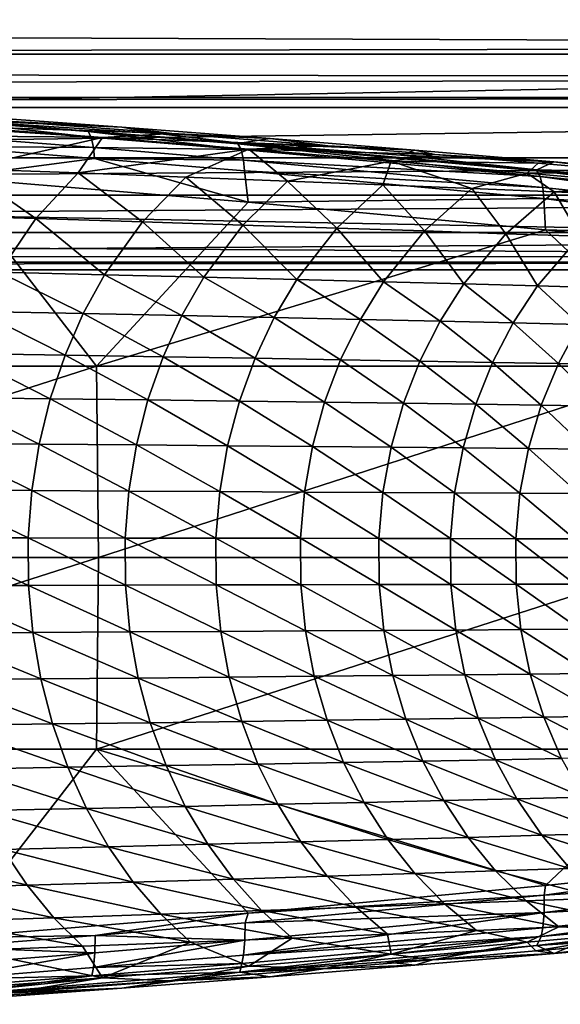
# Model space of a CAD drawing. Units: inches. Extents: x -13.7 to 12.2, y -11.6 to 11.6.
# Drawn here: x 6.9 to 7.9, y -11.4 to -9.7 of the extents above; entities that cross this region are included whole.
import ezdxf

# ---------------------------------------------------------------- set-up
doc = ezdxf.new("R2010")
doc.units = ezdxf.units.IN
doc.header["$MEASUREMENT"] = 0
doc.layers.add('SEAT-ARM', color=5, linetype='Continuous')
doc.layers.add('SEAT-FABRIC', color=5, linetype='Continuous')

msp = doc.modelspace()

# ---------------------------------------------------------------- linework, layer by layer
at = {"layer": 'SEAT-ARM'}
for points in [[(7.0654, -9.8843, 25.3094), (6.8114, -9.8634, 25.34), (6.805, -9.8642, 25.3579)], [(7.0654, -9.8843, 25.3094), (6.805, -9.8642, 25.3579), (7.0706, -9.8941, 25.3411)], [(7.0706, -9.8941, 25.3411), (6.805, -9.8642, 25.3579), (6.8101, -9.8739, 25.3896)], [(7.0706, -9.8941, 25.3411), (6.8101, -9.8739, 25.3896), (6.814, -9.8921, 25.4186)], [(6.8114, -9.8634, 25.34), (7.1236, -9.8768, 24.2746), (6.8608, -9.8577, 24.4023)], [(7.0654, -9.8843, 25.3094), (7.3286, -9.9045, 25.2416), (6.8114, -9.8634, 25.34)], [(7.191, -9.8882, 24.8215), (7.1236, -9.8768, 24.2746), (6.8114, -9.8634, 25.34)], [(6.8114, -9.8634, 25.34), (7.3286, -9.9045, 25.2416), (7.191, -9.8882, 24.8215)], [(7.2108, -9.8877, 24.191), (6.8308, -9.8753, 24.3399), (6.9335, -9.867, 24.3319)], [(6.9335, -9.867, 24.3319), (6.8608, -9.8577, 24.4023), (7.1236, -9.8768, 24.2746)], [(6.9335, -9.867, 24.3319), (7.1236, -9.8768, 24.2746), (7.2108, -9.8877, 24.191)], [(7.2108, -9.8877, 24.191), (7.0903, -9.8949, 24.2121), (6.8308, -9.8753, 24.3399)], [(6.8308, -9.8753, 24.3399), (7.0903, -9.8949, 24.2121), (6.9283, -9.8841, 24.2907)], [(7.0903, -9.8949, 24.2121), (6.8501, -9.9491, 24.2245), (6.9283, -9.8841, 24.2907)], [(7.3255, -9.9056, 25.259), (7.3286, -9.9045, 25.2416), (7.0654, -9.8843, 25.3094)], [(7.331, -9.9156, 25.2908), (7.3255, -9.9056, 25.259), (7.0654, -9.8843, 25.3094)], [(7.0706, -9.8941, 25.3411), (7.331, -9.9156, 25.2908), (7.0654, -9.8843, 25.3094)], [(7.4815, -9.909, 24.0364), (7.0903, -9.8949, 24.2121), (7.2108, -9.8877, 24.191)], [(7.2108, -9.8877, 24.191), (7.1236, -9.8768, 24.2746), (7.3813, -9.8965, 24.1353)], [(7.191, -9.8882, 24.8215), (7.3813, -9.8965, 24.1353), (7.1236, -9.8768, 24.2746)], [(7.3286, -9.9045, 25.2416), (7.3813, -9.8965, 24.1353), (7.191, -9.8882, 24.8215)], [(7.2108, -9.8877, 24.191), (7.3813, -9.8965, 24.1353), (7.4815, -9.909, 24.0364)], [(6.814, -9.8921, 25.4186), (6.8159, -9.9105, 25.4362), (7.0747, -9.9124, 25.3701)], [(7.0747, -9.9124, 25.3701), (7.0706, -9.8941, 25.3411), (6.814, -9.8921, 25.4186)], [(7.0903, -9.8949, 24.2121), (7.0479, -9.9564, 24.1375), (6.8501, -9.9491, 24.2245)], [(7.3442, -9.9152, 24.0731), (7.0479, -9.9564, 24.1375), (7.0903, -9.8949, 24.2121)], [(7.0747, -9.9124, 25.3701), (7.331, -9.9156, 25.2908), (7.0706, -9.8941, 25.3411)], [(7.4815, -9.909, 24.0364), (7.3442, -9.9152, 24.0731), (7.0903, -9.8949, 24.2121)], [(7.845, -9.9525, 25.1527), (7.3286, -9.9045, 25.2416), (7.3255, -9.9056, 25.259)], [(7.845, -9.9525, 25.1527), (7.3255, -9.9056, 25.259), (7.8508, -9.9627, 25.1845)], [(7.8508, -9.9627, 25.1845), (7.3255, -9.9056, 25.259), (7.331, -9.9156, 25.2908)], [(7.3286, -9.9045, 25.2416), (7.6329, -9.9168, 23.9827), (7.3813, -9.8965, 24.1353)], [(7.8448, -9.951, 25.1358), (7.3286, -9.9045, 25.2416), (7.845, -9.9525, 25.1527)], [(7.6083, -9.9252, 24.8764), (7.6329, -9.9168, 23.9827), (7.3286, -9.9045, 25.2416)], [(7.3286, -9.9045, 25.2416), (7.8448, -9.951, 25.1358), (7.6083, -9.9252, 24.8764)], [(7.4815, -9.909, 24.0364), (7.3813, -9.8965, 24.1353), (7.6329, -9.9168, 23.9827)], [(7.0747, -9.9124, 25.3701), (6.8159, -9.9105, 25.4362), (7.0766, -9.931, 25.3877)], [(6.8159, -9.9105, 25.4362), (6.8258, -9.9644, 25.4592), (7.0766, -9.931, 25.3877)], [(7.3442, -9.9152, 24.0731), (7.2352, -9.9635, 24.0482), (7.0479, -9.9564, 24.1375)], [(7.0747, -9.9124, 25.3701), (7.0766, -9.931, 25.3877), (7.3351, -9.934, 25.3198)], [(7.3351, -9.934, 25.3198), (7.331, -9.9156, 25.2908), (7.0747, -9.9124, 25.3701)], [(7.4118, -9.9704, 23.9568), (7.2352, -9.9635, 24.0482), (7.3442, -9.9152, 24.0731)], [(7.8508, -9.9627, 25.1845), (7.331, -9.9156, 25.2908), (7.3351, -9.934, 25.3198)], [(7.6677, -9.9243, 23.9177), (7.3442, -9.9152, 24.0731), (7.4815, -9.909, 24.0364)], [(7.6677, -9.9243, 23.9177), (7.5915, -9.9359, 23.921), (7.3442, -9.9152, 24.0731)], [(7.3442, -9.9152, 24.0731), (7.5915, -9.9359, 23.921), (7.4118, -9.9704, 23.9568)], [(7.4815, -9.909, 24.0364), (7.6329, -9.9168, 23.9827), (7.6677, -9.9243, 23.9177)], [(7.6677, -9.9243, 23.9177), (7.8474, -9.9395, 23.7909), (7.5915, -9.9359, 23.921)], [(7.6083, -9.9252, 24.8764), (7.8746, -9.9371, 23.8154), (7.6329, -9.9168, 23.9827)], [(7.8448, -9.951, 25.1358), (7.8746, -9.9371, 23.8154), (7.6083, -9.9252, 24.8764)], [(7.6677, -9.9243, 23.9177), (7.6329, -9.9168, 23.9827), (7.8746, -9.9371, 23.8154)], [(7.8746, -9.9371, 23.8154), (7.8474, -9.9395, 23.7909), (7.6677, -9.9243, 23.9177)], [(6.8258, -9.9644, 25.4592), (7.3436, -10.007, 25.3605), (7.0766, -9.931, 25.3877)], [(7.3351, -9.934, 25.3198), (7.0766, -9.931, 25.3877), (7.337, -9.9528, 25.3373)], [(7.0766, -9.931, 25.3877), (7.3436, -10.007, 25.3605), (7.337, -9.9528, 25.3373)], [(7.3351, -9.934, 25.3198), (7.337, -9.9528, 25.3373), (7.8552, -9.9815, 25.2136)], [(7.3351, -9.934, 25.3198), (7.8552, -9.9815, 25.2136), (7.8508, -9.9627, 25.1845)], [(7.4118, -9.9704, 23.9568), (7.5915, -9.9359, 23.921), (7.5774, -9.977, 23.8635)], [(7.5774, -9.977, 23.8635), (7.5915, -9.9359, 23.921), (7.7318, -9.9834, 23.7684)], [(7.8282, -9.9566, 23.7553), (7.5915, -9.9359, 23.921), (7.8474, -9.9395, 23.7909)], [(7.7318, -9.9834, 23.7684), (7.5915, -9.9359, 23.921), (7.8282, -9.9566, 23.7553)], [(8.0192, -9.9545, 23.655), (7.8282, -9.9566, 23.7553), (7.8474, -9.9395, 23.7909)], [(7.8448, -9.951, 25.1358), (8.1028, -9.957, 23.6311), (7.8746, -9.9371, 23.8154)], [(7.8746, -9.9371, 23.8154), (8.0192, -9.9545, 23.655), (7.8474, -9.9395, 23.7909)], [(8.1028, -9.957, 23.6311), (8.0192, -9.9545, 23.655), (7.8746, -9.9371, 23.8154)], [(6.9747, -10.0356, 24.0814), (6.7793, -10.0298, 24.1657), (6.8501, -9.9491, 24.2245)], [(7.0479, -9.9564, 24.1375), (6.9747, -10.0356, 24.0814), (6.8501, -9.9491, 24.2245)], [(7.1597, -10.0413, 23.9949), (6.9747, -10.0356, 24.0814), (7.0479, -9.9564, 24.1375)], [(7.2352, -9.9635, 24.0482), (7.1597, -10.0413, 23.9949), (7.0479, -9.9564, 24.1375)], [(7.8552, -9.9815, 25.2136), (7.337, -9.9528, 25.3373), (7.8571, -10.0005, 25.231)], [(7.337, -9.9528, 25.3373), (7.3436, -10.007, 25.3605), (7.8571, -10.0005, 25.231)], [(7.7318, -9.9834, 23.7684), (7.8282, -9.9566, 23.7553), (7.8747, -9.9893, 23.6717)], [(8.0505, -9.9767, 23.574), (7.8282, -9.9566, 23.7553), (8.0192, -9.9545, 23.655)], [(7.8747, -9.9893, 23.6717), (7.8282, -9.9566, 23.7553), (8.0505, -9.9767, 23.574)], [(7.845, -9.9525, 25.1527), (8.3599, -10.0041, 25.0226), (7.8448, -9.951, 25.1358)], [(8.3599, -10.0041, 25.0226), (8.0004, -9.964, 24.928), (7.8448, -9.951, 25.1358)], [(7.8448, -9.951, 25.1358), (8.0004, -9.964, 24.928), (8.1028, -9.957, 23.6311)], [(7.8508, -9.9627, 25.1845), (8.3681, -10.0129, 25.0627), (7.845, -9.9525, 25.1527)], [(7.845, -9.9525, 25.1527), (8.3681, -10.0129, 25.0627), (8.3599, -10.0041, 25.0226)], [(6.8258, -9.9644, 25.4592), (6.0425, -10.2923, 25.6531), (7.08, -10.2923, 25.4558)], [(7.08, -10.2923, 25.4558), (7.3436, -10.007, 25.3605), (6.8258, -9.9644, 25.4592)], [(7.334, -10.0469, 23.9062), (7.1597, -10.0413, 23.9949), (7.2352, -9.9635, 24.0482)], [(7.4118, -9.9704, 23.9568), (7.334, -10.0469, 23.9062), (7.2352, -9.9635, 24.0482)], [(7.4975, -10.0522, 23.8157), (7.334, -10.0469, 23.9062), (7.4118, -9.9704, 23.9568)], [(7.4118, -9.9704, 23.9568), (7.5774, -9.977, 23.8635), (7.4975, -10.0522, 23.8157)], [(7.8552, -9.9815, 25.2136), (8.3741, -10.0357, 25.0998), (7.8508, -9.9627, 25.1845)], [(7.8508, -9.9627, 25.1845), (8.3741, -10.0357, 25.0998), (8.3681, -10.0129, 25.0627)], [(7.8747, -9.9893, 23.6717), (8.0505, -9.9767, 23.574), (8.0058, -9.9949, 23.5735)], [(7.4975, -10.0522, 23.8157), (7.5774, -9.977, 23.8635), (7.6499, -10.0572, 23.7234)], [(7.7318, -9.9834, 23.7684), (7.6499, -10.0572, 23.7234), (7.5774, -9.977, 23.8635)], [(7.7318, -9.9834, 23.7684), (7.7909, -10.062, 23.6296), (7.6499, -10.0572, 23.7234)], [(7.8747, -9.9893, 23.6717), (7.7909, -10.062, 23.6296), (7.7318, -9.9834, 23.7684)], [(7.8747, -9.9893, 23.6717), (7.9202, -10.0665, 23.5343), (7.7909, -10.062, 23.6296)], [(7.8552, -9.9815, 25.2136), (7.8571, -10.0005, 25.231), (8.3741, -10.0357, 25.0998)], [(7.8747, -9.9893, 23.6717), (8.0058, -9.9949, 23.5735), (7.9202, -10.0665, 23.5343)], [(7.8601, -10.055, 25.2544), (7.3436, -10.007, 25.3605), (7.08, -10.2923, 25.4558)], [(7.8571, -10.0005, 25.231), (7.3436, -10.007, 25.3605), (7.8601, -10.055, 25.2544)], [(8.3741, -10.0357, 25.0998), (7.8571, -10.0005, 25.231), (8.3765, -10.0704, 25.1269)], [(8.3765, -10.0704, 25.1269), (7.8571, -10.0005, 25.231), (7.8601, -10.055, 25.2544)], [(6.9747, -10.0356, 24.0814), (6.911, -10.1288, 24.0333), (6.7793, -10.0298, 24.1657)], [(7.094, -10.1333, 23.9491), (6.911, -10.1288, 24.0333), (6.9747, -10.0356, 24.0814)], [(7.1597, -10.0413, 23.9949), (7.094, -10.1333, 23.9491), (6.9747, -10.0356, 24.0814)], [(7.2664, -10.1375, 23.8628), (7.094, -10.1333, 23.9491), (7.1597, -10.0413, 23.9949)], [(7.334, -10.0469, 23.9062), (7.2664, -10.1375, 23.8628), (7.1597, -10.0413, 23.9949)], [(8.1111, -10.2923, 25.2275), (7.8601, -10.055, 25.2544), (7.08, -10.2923, 25.4558)], [(7.428, -10.1416, 23.7747), (7.2664, -10.1375, 23.8628), (7.334, -10.0469, 23.9062)], [(7.4975, -10.0522, 23.8157), (7.428, -10.1416, 23.7747), (7.334, -10.0469, 23.9062)], [(7.5786, -10.1456, 23.6848), (7.428, -10.1416, 23.7747), (7.4975, -10.0522, 23.8157)], [(7.4975, -10.0522, 23.8157), (7.6499, -10.0572, 23.7234), (7.5786, -10.1456, 23.6848)], [(7.5786, -10.1456, 23.6848), (7.6499, -10.0572, 23.7234), (7.7179, -10.1493, 23.5934)], [(7.7909, -10.062, 23.6296), (7.7179, -10.1493, 23.5934), (7.6499, -10.0572, 23.7234)], [(7.7909, -10.062, 23.6296), (7.8457, -10.1527, 23.5007), (7.7179, -10.1493, 23.5934)], [(7.9202, -10.0665, 23.5343), (7.8457, -10.1527, 23.5007), (7.7909, -10.062, 23.6296)], [(8.3765, -10.0704, 25.1269), (7.8601, -10.055, 25.2544), (8.3753, -10.1099, 25.1408)], [(8.3753, -10.1099, 25.1408), (7.8601, -10.055, 25.2544), (8.1111, -10.2923, 25.2275)], [(7.9202, -10.0665, 23.5343), (7.9618, -10.1559, 23.4067), (7.8457, -10.1527, 23.5007)], [(7.0568, -10.2008, 23.9235), (6.875, -10.1972, 24.0064), (6.911, -10.1288, 24.0333)], [(7.094, -10.1333, 23.9491), (7.0568, -10.2008, 23.9235), (6.911, -10.1288, 24.0333)], [(7.2281, -10.2044, 23.8385), (7.0568, -10.2008, 23.9235), (7.094, -10.1333, 23.9491)], [(7.2664, -10.1375, 23.8628), (7.2281, -10.2044, 23.8385), (7.094, -10.1333, 23.9491)], [(7.3887, -10.2077, 23.7517), (7.2281, -10.2044, 23.8385), (7.2664, -10.1375, 23.8628)], [(7.428, -10.1416, 23.7747), (7.3887, -10.2077, 23.7517), (7.2664, -10.1375, 23.8628)], [(7.5382, -10.2109, 23.6632), (7.3887, -10.2077, 23.7517), (7.428, -10.1416, 23.7747)], [(7.5786, -10.1456, 23.6848), (7.5382, -10.2109, 23.6632), (7.428, -10.1416, 23.7747)], [(7.6766, -10.214, 23.5731), (7.5382, -10.2109, 23.6632), (7.5786, -10.1456, 23.6848)], [(7.5786, -10.1456, 23.6848), (7.7179, -10.1493, 23.5934), (7.6766, -10.214, 23.5731)], [(7.6766, -10.214, 23.5731), (7.7179, -10.1493, 23.5934), (7.8035, -10.2168, 23.4817)], [(7.8457, -10.1527, 23.5007), (7.8035, -10.2168, 23.4817), (7.7179, -10.1493, 23.5934)], [(7.8457, -10.1527, 23.5007), (7.9188, -10.2195, 23.3892), (7.8035, -10.2168, 23.4817)], [(7.9618, -10.1559, 23.4067), (7.9188, -10.2195, 23.3892), (7.8457, -10.1527, 23.5007)], [(7.0252, -10.2729, 23.9018), (6.8444, -10.27, 23.9836), (6.875, -10.1972, 24.0064)], [(7.0568, -10.2008, 23.9235), (7.0252, -10.2729, 23.9018), (6.875, -10.1972, 24.0064)], [(7.1956, -10.2757, 23.8179), (7.0252, -10.2729, 23.9018), (7.0568, -10.2008, 23.9235)], [(7.2281, -10.2044, 23.8385), (7.1956, -10.2757, 23.8179), (7.0568, -10.2008, 23.9235)], [(7.3552, -10.2784, 23.7322), (7.1956, -10.2757, 23.8179), (7.2281, -10.2044, 23.8385)], [(7.3887, -10.2077, 23.7517), (7.3552, -10.2784, 23.7322), (7.2281, -10.2044, 23.8385)], [(7.5039, -10.281, 23.6448), (7.3552, -10.2784, 23.7322), (7.3887, -10.2077, 23.7517)], [(7.5382, -10.2109, 23.6632), (7.5039, -10.281, 23.6448), (7.3887, -10.2077, 23.7517)], [(7.6415, -10.2834, 23.5559), (7.5039, -10.281, 23.6448), (7.5382, -10.2109, 23.6632)], [(7.6766, -10.214, 23.5731), (7.6415, -10.2834, 23.5559), (7.5382, -10.2109, 23.6632)], [(7.7677, -10.2857, 23.4657), (7.6415, -10.2834, 23.5559), (7.6766, -10.214, 23.5731)], [(7.6766, -10.214, 23.5731), (7.8035, -10.2168, 23.4817), (7.7677, -10.2857, 23.4657)], [(7.7677, -10.2857, 23.4657), (7.8035, -10.2168, 23.4817), (7.8822, -10.2878, 23.3743)], [(7.9188, -10.2195, 23.3892), (7.8822, -10.2878, 23.3743), (7.8035, -10.2168, 23.4817)], [(7.9858, -10.2897, 23.2811), (7.8822, -10.2878, 23.3743), (7.9188, -10.2195, 23.3892)], [(6.9995, -10.3488, 23.8842), (6.8195, -10.3466, 23.9652), (6.8444, -10.27, 23.9836)], [(7.0252, -10.2729, 23.9018), (6.9995, -10.3488, 23.8842), (6.8444, -10.27, 23.9836)], [(7.1691, -10.3509, 23.8012), (6.9995, -10.3488, 23.8842), (7.0252, -10.2729, 23.9018)], [(7.1956, -10.2757, 23.8179), (7.1691, -10.3509, 23.8012), (7.0252, -10.2729, 23.9018)], [(7.328, -10.3529, 23.7164), (7.1691, -10.3509, 23.8012), (7.1956, -10.2757, 23.8179)], [(7.3552, -10.2784, 23.7322), (7.328, -10.3529, 23.7164), (7.1956, -10.2757, 23.8179)], [(7.4761, -10.3549, 23.63), (7.328, -10.3529, 23.7164), (7.3552, -10.2784, 23.7322)], [(7.5039, -10.281, 23.6448), (7.4761, -10.3549, 23.63), (7.3552, -10.2784, 23.7322)], [(7.613, -10.3567, 23.542), (7.4761, -10.3549, 23.63), (7.5039, -10.281, 23.6448)], [(7.6415, -10.2834, 23.5559), (7.613, -10.3567, 23.542), (7.5039, -10.281, 23.6448)], [(7.7386, -10.3585, 23.4527), (7.613, -10.3567, 23.542), (7.6415, -10.2834, 23.5559)], [(7.7677, -10.2857, 23.4657), (7.7386, -10.3585, 23.4527), (7.6415, -10.2834, 23.5559)], [(7.08, -10.2923, 25.4558), (6.0425, -10.2923, 25.6531), (6.0452, -10.625, 25.6687)], [(7.08, -10.2923, 25.4558), (6.0452, -10.625, 25.6687), (7.0832, -10.625, 25.4714)], [(8.1111, -10.2923, 25.2275), (7.08, -10.2923, 25.4558), (7.0832, -10.625, 25.4714)], [(8.1111, -10.2923, 25.2275), (7.0832, -10.625, 25.4714), (8.1147, -10.625, 25.2429)], [(7.8525, -10.36, 23.3622), (7.7386, -10.3585, 23.4527), (7.7677, -10.2857, 23.4657)], [(7.7677, -10.2857, 23.4657), (7.8822, -10.2878, 23.3743), (7.8525, -10.36, 23.3622)], [(7.8525, -10.36, 23.3622), (7.8822, -10.2878, 23.3743), (7.9556, -10.3615, 23.27)], [(7.9556, -10.3615, 23.27), (7.8822, -10.2878, 23.3743), (7.9858, -10.2897, 23.2811)], [(6.9802, -10.4276, 23.8711), (6.8007, -10.426, 23.9514), (6.8195, -10.3466, 23.9652)], [(6.9995, -10.3488, 23.8842), (6.9802, -10.4276, 23.8711), (6.8195, -10.3466, 23.9652)], [(7.1492, -10.4291, 23.7887), (6.9802, -10.4276, 23.8711), (6.9995, -10.3488, 23.8842)], [(7.1691, -10.3509, 23.8012), (7.1492, -10.4291, 23.7887), (6.9995, -10.3488, 23.8842)], [(7.3076, -10.4305, 23.7046), (7.1492, -10.4291, 23.7887), (7.1691, -10.3509, 23.8012)], [(7.328, -10.3529, 23.7164), (7.3076, -10.4305, 23.7046), (7.1691, -10.3509, 23.8012)], [(7.4551, -10.4318, 23.6188), (7.3076, -10.4305, 23.7046), (7.328, -10.3529, 23.7164)], [(7.4761, -10.3549, 23.63), (7.4551, -10.4318, 23.6188), (7.328, -10.3529, 23.7164)], [(7.5915, -10.4331, 23.5315), (7.4551, -10.4318, 23.6188), (7.4761, -10.3549, 23.63)], [(7.613, -10.3567, 23.542), (7.5915, -10.4331, 23.5315), (7.4761, -10.3549, 23.63)], [(7.7166, -10.4343, 23.4429), (7.5915, -10.4331, 23.5315), (7.613, -10.3567, 23.542)], [(7.7386, -10.3585, 23.4527), (7.7166, -10.4343, 23.4429), (7.613, -10.3567, 23.542)], [(7.8301, -10.4354, 23.3532), (7.7166, -10.4343, 23.4429), (7.7386, -10.3585, 23.4527)], [(7.8525, -10.36, 23.3622), (7.8301, -10.4354, 23.3532), (7.7386, -10.3585, 23.4527)], [(7.9328, -10.4364, 23.2616), (7.8301, -10.4354, 23.3532), (7.8525, -10.36, 23.3622)], [(7.8525, -10.36, 23.3622), (7.9556, -10.3615, 23.27), (7.9328, -10.4364, 23.2616)], [(6.8007, -10.426, 23.9514), (6.9673, -10.5085, 23.8623), (6.7883, -10.5076, 23.9423)], [(6.9802, -10.4276, 23.8711), (6.9673, -10.5085, 23.8623), (6.8007, -10.426, 23.9514)], [(7.136, -10.5093, 23.7805), (6.9673, -10.5085, 23.8623), (6.9802, -10.4276, 23.8711)], [(7.1492, -10.4291, 23.7887), (7.136, -10.5093, 23.7805), (6.9802, -10.4276, 23.8711)], [(7.294, -10.5102, 23.6968), (7.136, -10.5093, 23.7805), (7.1492, -10.4291, 23.7887)], [(7.3076, -10.4305, 23.7046), (7.294, -10.5102, 23.6968), (7.1492, -10.4291, 23.7887)], [(7.4411, -10.511, 23.6114), (7.294, -10.5102, 23.6968), (7.3076, -10.4305, 23.7046)], [(7.4551, -10.4318, 23.6188), (7.4411, -10.511, 23.6114), (7.3076, -10.4305, 23.7046)], [(7.5772, -10.5117, 23.5246), (7.4411, -10.511, 23.6114), (7.4551, -10.4318, 23.6188)], [(7.5915, -10.4331, 23.5315), (7.5772, -10.5117, 23.5246), (7.4551, -10.4318, 23.6188)], [(7.702, -10.5124, 23.4365), (7.5772, -10.5117, 23.5246), (7.5915, -10.4331, 23.5315)], [(7.7166, -10.4343, 23.4429), (7.702, -10.5124, 23.4365), (7.5915, -10.4331, 23.5315)], [(7.8153, -10.513, 23.3472), (7.702, -10.5124, 23.4365), (7.7166, -10.4343, 23.4429)], [(7.8301, -10.4354, 23.3532), (7.8153, -10.513, 23.3472), (7.7166, -10.4343, 23.4429)], [(7.9177, -10.5136, 23.2561), (7.8153, -10.513, 23.3472), (7.8301, -10.4354, 23.3532)], [(7.9328, -10.4364, 23.2616), (7.9177, -10.5136, 23.2561), (7.8301, -10.4354, 23.3532)], [(6.7883, -10.5076, 23.9423), (6.9611, -10.5906, 23.8582), (6.7823, -10.5904, 23.9379)], [(6.9673, -10.5085, 23.8623), (6.9611, -10.5906, 23.8582), (6.7883, -10.5076, 23.9423)], [(6.9673, -10.5085, 23.8623), (7.1296, -10.5909, 23.7765), (6.9611, -10.5906, 23.8582)], [(7.136, -10.5093, 23.7805), (7.1296, -10.5909, 23.7765), (6.9673, -10.5085, 23.8623)], [(7.1296, -10.5909, 23.7765), (7.136, -10.5093, 23.7805), (7.2874, -10.5911, 23.693)], [(7.2874, -10.5911, 23.693), (7.136, -10.5093, 23.7805), (7.294, -10.5102, 23.6968)], [(7.2874, -10.5911, 23.693), (7.294, -10.5102, 23.6968), (7.4344, -10.5914, 23.6079)], [(7.4411, -10.511, 23.6114), (7.4344, -10.5914, 23.6079), (7.294, -10.5102, 23.6968)], [(7.5703, -10.5916, 23.5213), (7.4344, -10.5914, 23.6079), (7.4411, -10.511, 23.6114)], [(7.5772, -10.5117, 23.5246), (7.5703, -10.5916, 23.5213), (7.4411, -10.511, 23.6114)], [(7.695, -10.5918, 23.4334), (7.5703, -10.5916, 23.5213), (7.5772, -10.5117, 23.5246)], [(7.702, -10.5124, 23.4365), (7.695, -10.5918, 23.4334), (7.5772, -10.5117, 23.5246)], [(7.8081, -10.592, 23.3443), (7.695, -10.5918, 23.4334), (7.702, -10.5124, 23.4365)], [(7.8153, -10.513, 23.3472), (7.8081, -10.592, 23.3443), (7.702, -10.5124, 23.4365)], [(7.9104, -10.5921, 23.2535), (7.8081, -10.592, 23.3443), (7.8153, -10.513, 23.3472)], [(7.9177, -10.5136, 23.2561), (7.9104, -10.5921, 23.2535), (7.8153, -10.513, 23.3472)], [(6.9611, -10.5906, 23.8582), (6.9617, -10.6732, 23.8585), (6.7823, -10.5904, 23.9379)], [(6.7823, -10.5904, 23.9379), (6.9617, -10.6732, 23.8585), (6.7828, -10.6735, 23.9383)], [(7.1296, -10.5909, 23.7765), (7.1302, -10.6728, 23.7768), (6.9611, -10.5906, 23.8582)], [(6.9611, -10.5906, 23.8582), (7.1302, -10.6728, 23.7768), (6.9617, -10.6732, 23.8585)], [(7.2874, -10.5911, 23.693), (7.288, -10.6725, 23.6933), (7.1296, -10.5909, 23.7765)], [(7.1296, -10.5909, 23.7765), (7.288, -10.6725, 23.6933), (7.1302, -10.6728, 23.7768)], [(7.4344, -10.5914, 23.6079), (7.435, -10.6721, 23.6082), (7.2874, -10.5911, 23.693)], [(7.2874, -10.5911, 23.693), (7.435, -10.6721, 23.6082), (7.288, -10.6725, 23.6933)], [(7.435, -10.6721, 23.6082), (7.4344, -10.5914, 23.6079), (7.571, -10.6718, 23.5216)], [(7.571, -10.6718, 23.5216), (7.4344, -10.5914, 23.6079), (7.5703, -10.5916, 23.5213)], [(7.695, -10.5918, 23.4334), (7.6956, -10.6716, 23.4337), (7.5703, -10.5916, 23.5213)], [(7.571, -10.6718, 23.5216), (7.5703, -10.5916, 23.5213), (7.6956, -10.6716, 23.4337)], [(7.8081, -10.592, 23.3443), (7.8088, -10.6713, 23.3446), (7.695, -10.5918, 23.4334)], [(7.8088, -10.6713, 23.3446), (7.6956, -10.6716, 23.4337), (7.695, -10.5918, 23.4334)], [(7.9104, -10.5921, 23.2535), (7.911, -10.671, 23.2537), (7.8081, -10.592, 23.3443)], [(7.911, -10.671, 23.2537), (7.8088, -10.6713, 23.3446), (7.8081, -10.592, 23.3443)], [(7.0832, -10.625, 25.4714), (6.0452, -10.625, 25.6687), (6.0425, -10.9577, 25.6531)], [(7.0832, -10.625, 25.4714), (6.0425, -10.9577, 25.6531), (7.08, -10.9577, 25.4558)], [(7.08, -10.9577, 25.4558), (8.1111, -10.9577, 25.2275), (8.1147, -10.625, 25.2429)], [(8.1147, -10.625, 25.2429), (7.0832, -10.625, 25.4714), (7.08, -10.9577, 25.4558)], [(6.9617, -10.6732, 23.8585), (6.969, -10.7552, 23.8635), (6.7828, -10.6735, 23.9383)], [(6.7828, -10.6735, 23.9383), (6.969, -10.7552, 23.8635), (6.7899, -10.7562, 23.9435)], [(7.1302, -10.6728, 23.7768), (7.1377, -10.7542, 23.7815), (6.9617, -10.6732, 23.8585)], [(6.9617, -10.6732, 23.8585), (7.1377, -10.7542, 23.7815), (6.969, -10.7552, 23.8635)], [(7.288, -10.6725, 23.6933), (7.2958, -10.7533, 23.6978), (7.1302, -10.6728, 23.7768)], [(7.1302, -10.6728, 23.7768), (7.2958, -10.7533, 23.6978), (7.1377, -10.7542, 23.7815)], [(7.435, -10.6721, 23.6082), (7.443, -10.7524, 23.6124), (7.288, -10.6725, 23.6933)], [(7.288, -10.6725, 23.6933), (7.443, -10.7524, 23.6124), (7.2958, -10.7533, 23.6978)], [(7.571, -10.6718, 23.5216), (7.5791, -10.7516, 23.5255), (7.435, -10.6721, 23.6082)], [(7.435, -10.6721, 23.6082), (7.5791, -10.7516, 23.5255), (7.443, -10.7524, 23.6124)], [(7.6956, -10.6716, 23.4337), (7.7039, -10.7508, 23.4373), (7.571, -10.6718, 23.5216)], [(7.571, -10.6718, 23.5216), (7.7039, -10.7508, 23.4373), (7.5791, -10.7516, 23.5255)], [(7.8172, -10.7501, 23.348), (7.6956, -10.6716, 23.4337), (7.8088, -10.6713, 23.3446)], [(7.7039, -10.7508, 23.4373), (7.6956, -10.6716, 23.4337), (7.8172, -10.7501, 23.348)], [(7.911, -10.671, 23.2537), (7.9196, -10.7494, 23.2568), (7.8088, -10.6713, 23.3446)], [(7.8172, -10.7501, 23.348), (7.8088, -10.6713, 23.3446), (7.9196, -10.7494, 23.2568)], [(6.969, -10.7552, 23.8635), (6.983, -10.8358, 23.873), (6.7899, -10.7562, 23.9435)], [(6.7899, -10.7562, 23.9435), (6.983, -10.8358, 23.873), (6.8034, -10.8374, 23.9534)], [(7.1377, -10.7542, 23.7815), (7.1521, -10.8342, 23.7905), (6.969, -10.7552, 23.8635)], [(6.969, -10.7552, 23.8635), (7.1521, -10.8342, 23.7905), (6.983, -10.8358, 23.873)], [(7.2958, -10.7533, 23.6978), (7.3105, -10.8327, 23.7063), (7.1377, -10.7542, 23.7815)], [(7.1377, -10.7542, 23.7815), (7.3105, -10.8327, 23.7063), (7.1521, -10.8342, 23.7905)], [(7.443, -10.7524, 23.6124), (7.4581, -10.8312, 23.6204), (7.2958, -10.7533, 23.6978)], [(7.2958, -10.7533, 23.6978), (7.4581, -10.8312, 23.6204), (7.3105, -10.8327, 23.7063)], [(7.5791, -10.7516, 23.5255), (7.5946, -10.8298, 23.5331), (7.443, -10.7524, 23.6124)], [(7.443, -10.7524, 23.6124), (7.5946, -10.8298, 23.5331), (7.4581, -10.8312, 23.6204)], [(7.7039, -10.7508, 23.4373), (7.7198, -10.8286, 23.4444), (7.5791, -10.7516, 23.5255)], [(7.5791, -10.7516, 23.5255), (7.7198, -10.8286, 23.4444), (7.5946, -10.8298, 23.5331)], [(7.8172, -10.7501, 23.348), (7.8334, -10.8274, 23.3545), (7.7039, -10.7508, 23.4373)], [(7.7039, -10.7508, 23.4373), (7.8334, -10.8274, 23.3545), (7.7198, -10.8286, 23.4444)], [(7.9196, -10.7494, 23.2568), (7.9361, -10.8263, 23.2628), (7.8172, -10.7501, 23.348)], [(7.8172, -10.7501, 23.348), (7.9361, -10.8263, 23.2628), (7.8334, -10.8274, 23.3545)], [(7.4581, -10.8312, 23.6204), (7.4803, -10.9077, 23.6322), (7.3105, -10.8327, 23.7063)], [(7.5946, -10.8298, 23.5331), (7.6173, -10.9058, 23.5441), (7.4581, -10.8312, 23.6204)], [(7.4581, -10.8312, 23.6204), (7.6173, -10.9058, 23.5441), (7.4803, -10.9077, 23.6322)], [(7.7198, -10.8286, 23.4444), (7.7429, -10.904, 23.4547), (7.5946, -10.8298, 23.5331)], [(7.5946, -10.8298, 23.5331), (7.7429, -10.904, 23.4547), (7.6173, -10.9058, 23.5441)], [(7.8334, -10.8274, 23.3545), (7.857, -10.9023, 23.364), (7.7198, -10.8286, 23.4444)], [(7.7198, -10.8286, 23.4444), (7.857, -10.9023, 23.364), (7.7429, -10.904, 23.4547)], [(7.9361, -10.8263, 23.2628), (7.9601, -10.9007, 23.2716), (7.8334, -10.8274, 23.3545)], [(7.8334, -10.8274, 23.3545), (7.9601, -10.9007, 23.2716), (7.857, -10.9023, 23.364)], [(6.983, -10.8358, 23.873), (7.0034, -10.9141, 23.8869), (6.8034, -10.8374, 23.9534)], [(6.8034, -10.8374, 23.9534), (7.0034, -10.9141, 23.8869), (6.8232, -10.9165, 23.968)], [(7.1521, -10.8342, 23.7905), (7.1731, -10.9119, 23.8038), (6.983, -10.8358, 23.873)], [(6.983, -10.8358, 23.873), (7.1731, -10.9119, 23.8038), (7.0034, -10.9141, 23.8869)], [(7.3105, -10.8327, 23.7063), (7.3321, -10.9098, 23.7188), (7.1521, -10.8342, 23.7905)], [(7.1521, -10.8342, 23.7905), (7.3321, -10.9098, 23.7188), (7.1731, -10.9119, 23.8038)], [(7.3105, -10.8327, 23.7063), (7.4803, -10.9077, 23.6322), (7.3321, -10.9098, 23.7188)], [(7.9601, -10.9007, 23.2716), (7.9916, -10.9719, 23.2832), (7.857, -10.9023, 23.364)], [(7.0034, -10.9141, 23.8869), (7.0301, -10.9894, 23.9051), (6.8232, -10.9165, 23.968)], [(6.8232, -10.9165, 23.968), (7.0301, -10.9894, 23.9051), (6.8491, -10.9924, 23.9872)], [(7.1731, -10.9119, 23.8038), (7.2006, -10.9865, 23.8211), (7.0034, -10.9141, 23.8869)], [(7.0034, -10.9141, 23.8869), (7.2006, -10.9865, 23.8211), (7.0301, -10.9894, 23.9051)], [(7.3321, -10.9098, 23.7188), (7.3604, -10.9837, 23.7352), (7.1731, -10.9119, 23.8038)], [(7.1731, -10.9119, 23.8038), (7.3604, -10.9837, 23.7352), (7.2006, -10.9865, 23.8211)], [(7.4803, -10.9077, 23.6322), (7.5092, -10.981, 23.6476), (7.3321, -10.9098, 23.7188)], [(7.3321, -10.9098, 23.7188), (7.5092, -10.981, 23.6476), (7.3604, -10.9837, 23.7352)], [(7.6173, -10.9058, 23.5441), (7.6469, -10.9785, 23.5586), (7.4803, -10.9077, 23.6322)], [(7.4803, -10.9077, 23.6322), (7.6469, -10.9785, 23.5586), (7.5092, -10.981, 23.6476)], [(7.7429, -10.904, 23.4547), (7.7732, -10.9761, 23.4682), (7.6173, -10.9058, 23.5441)], [(7.6173, -10.9058, 23.5441), (7.7732, -10.9761, 23.4682), (7.6469, -10.9785, 23.5586)], [(7.857, -10.9023, 23.364), (7.8879, -10.9739, 23.3766), (7.7429, -10.904, 23.4547)], [(7.7429, -10.904, 23.4547), (7.8879, -10.9739, 23.3766), (7.7732, -10.9761, 23.4682)], [(7.857, -10.9023, 23.364), (7.9916, -10.9719, 23.2832), (7.8879, -10.9739, 23.3766)], [(7.08, -10.9577, 25.4558), (6.0425, -10.9577, 25.6531), (6.8258, -11.2856, 25.4592)], [(7.08, -10.9577, 25.4558), (6.8258, -11.2856, 25.4592), (7.3436, -11.243, 25.3605)], [(7.3436, -11.243, 25.3605), (7.8601, -11.195, 25.2544), (7.08, -10.9577, 25.4558)], [(7.08, -10.9577, 25.4558), (7.8601, -11.195, 25.2544), (8.1111, -10.9577, 25.2275)], [(7.8601, -11.195, 25.2544), (8.3753, -11.1401, 25.1408), (8.1111, -10.9577, 25.2275)], [(7.3604, -10.9837, 23.7352), (7.3948, -11.0537, 23.7553), (7.2006, -10.9865, 23.8211)], [(7.5092, -10.981, 23.6476), (7.5446, -11.0503, 23.6666), (7.3604, -10.9837, 23.7352)], [(7.3604, -10.9837, 23.7352), (7.5446, -11.0503, 23.6666), (7.3948, -11.0537, 23.7553)], [(7.6469, -10.9785, 23.5586), (7.6831, -11.0472, 23.5763), (7.5092, -10.981, 23.6476)], [(7.5092, -10.981, 23.6476), (7.6831, -11.0472, 23.5763), (7.5446, -11.0503, 23.6666)], [(7.7732, -10.9761, 23.4682), (7.8102, -11.0442, 23.4847), (7.6469, -10.9785, 23.5586)], [(7.6469, -10.9785, 23.5586), (7.8102, -11.0442, 23.4847), (7.6831, -11.0472, 23.5763)], [(7.8879, -10.9739, 23.3766), (7.9256, -11.0415, 23.3919), (7.7732, -10.9761, 23.4682)], [(7.7732, -10.9761, 23.4682), (7.9256, -11.0415, 23.3919), (7.8102, -11.0442, 23.4847)], [(7.0301, -10.9894, 23.9051), (7.0626, -11.0608, 23.9275), (6.8491, -10.9924, 23.9872)], [(6.8491, -10.9924, 23.9872), (7.0626, -11.0608, 23.9275), (6.8807, -11.0646, 24.0106)], [(7.2006, -10.9865, 23.8211), (7.2341, -11.0572, 23.8423), (7.0301, -10.9894, 23.9051)], [(7.0301, -10.9894, 23.9051), (7.2341, -11.0572, 23.8423), (7.0626, -11.0608, 23.9275)], [(7.2006, -10.9865, 23.8211), (7.3948, -11.0537, 23.7553), (7.2341, -11.0572, 23.8423)], [(7.3948, -11.0537, 23.7553), (7.4351, -11.1189, 23.7789), (7.2341, -11.0572, 23.8423)], [(7.5446, -11.0503, 23.6666), (7.5859, -11.1149, 23.6888), (7.3948, -11.0537, 23.7553)], [(7.3948, -11.0537, 23.7553), (7.5859, -11.1149, 23.6888), (7.4351, -11.1189, 23.7789)], [(7.6831, -11.0472, 23.5763), (7.7254, -11.1111, 23.5971), (7.5446, -11.0503, 23.6666)], [(7.5446, -11.0503, 23.6666), (7.7254, -11.1111, 23.5971), (7.5859, -11.1149, 23.6888)], [(7.8102, -11.0442, 23.4847), (7.8534, -11.1075, 23.5041), (7.6831, -11.0472, 23.5763)], [(7.6831, -11.0472, 23.5763), (7.8534, -11.1075, 23.5041), (7.7254, -11.1111, 23.5971)], [(7.9256, -11.0415, 23.3919), (7.9696, -11.1042, 23.4099), (7.8102, -11.0442, 23.4847)], [(7.8102, -11.0442, 23.4847), (7.9696, -11.1042, 23.4099), (7.8534, -11.1075, 23.5041)], [(7.0626, -11.0608, 23.9275), (7.1007, -11.1276, 23.9538), (6.8807, -11.0646, 24.0106)], [(6.8807, -11.0646, 24.0106), (7.1007, -11.1276, 23.9538), (6.9175, -11.1321, 24.0382)], [(7.2341, -11.0572, 23.8423), (7.2733, -11.1232, 23.8673), (7.0626, -11.0608, 23.9275)], [(7.0626, -11.0608, 23.9275), (7.2733, -11.1232, 23.8673), (7.1007, -11.1276, 23.9538)], [(7.2341, -11.0572, 23.8423), (7.4351, -11.1189, 23.7789), (7.2733, -11.1232, 23.8673)], [(7.9696, -11.1042, 23.4099), (8.0194, -11.1612, 23.4303), (7.8534, -11.1075, 23.5041)], [(7.2733, -11.1232, 23.8673), (7.3177, -11.1837, 23.8957), (7.1007, -11.1276, 23.9538)], [(7.4351, -11.1189, 23.7789), (7.4807, -11.1787, 23.8057), (7.2733, -11.1232, 23.8673)], [(7.2733, -11.1232, 23.8673), (7.4807, -11.1787, 23.8057), (7.3177, -11.1837, 23.8957)], [(7.5859, -11.1149, 23.6888), (7.6327, -11.1739, 23.7141), (7.4351, -11.1189, 23.7789)], [(7.4351, -11.1189, 23.7789), (7.6327, -11.1739, 23.7141), (7.4807, -11.1787, 23.8057)], [(7.7254, -11.1111, 23.5971), (7.7733, -11.1694, 23.6208), (7.5859, -11.1149, 23.6888)], [(7.5859, -11.1149, 23.6888), (7.7733, -11.1694, 23.6208), (7.6327, -11.1739, 23.7141)], [(7.8534, -11.1075, 23.5041), (7.9023, -11.1651, 23.5262), (7.7254, -11.1111, 23.5971)], [(7.7254, -11.1111, 23.5971), (7.9023, -11.1651, 23.5262), (7.7733, -11.1694, 23.6208)], [(7.8534, -11.1075, 23.5041), (8.0194, -11.1612, 23.4303), (7.9023, -11.1651, 23.5262)], [(6.9175, -11.1321, 24.0382), (6.9593, -11.1943, 24.0697), (6.724, -11.1368, 24.1205)], [(6.724, -11.1368, 24.1205), (6.9593, -11.1943, 24.0697), (6.7644, -11.1999, 24.1535)], [(7.1007, -11.1276, 23.9538), (7.1438, -11.1889, 23.9838), (6.9175, -11.1321, 24.0382)], [(6.9175, -11.1321, 24.0382), (7.1438, -11.1889, 23.9838), (6.9593, -11.1943, 24.0697)], [(7.1007, -11.1276, 23.9538), (7.3177, -11.1837, 23.8957), (7.1438, -11.1889, 23.9838)], [(7.8577, -11.2114, 25.2509), (8.3765, -11.1794, 25.127), (8.3753, -11.1401, 25.1408)], [(7.8577, -11.2114, 25.2509), (8.3753, -11.1401, 25.1408), (7.8601, -11.195, 25.2544)], [(7.6843, -11.2268, 23.7422), (7.4807, -11.1787, 23.8057), (7.6327, -11.1739, 23.7141)], [(7.8261, -11.2215, 23.6472), (7.6327, -11.1739, 23.7141), (7.7733, -11.1694, 23.6208)], [(7.6843, -11.2268, 23.7422), (7.6327, -11.1739, 23.7141), (7.8261, -11.2215, 23.6472)], [(7.9562, -11.2166, 23.5508), (7.7733, -11.1694, 23.6208), (7.9023, -11.1651, 23.5262)], [(7.8261, -11.2215, 23.6472), (7.7733, -11.1694, 23.6208), (7.9562, -11.2166, 23.5508)], [(7.1914, -11.2444, 24.0172), (6.9593, -11.1943, 24.0697), (7.1438, -11.1889, 23.9838)], [(7.3667, -11.2383, 23.9274), (7.1438, -11.1889, 23.9838), (7.3177, -11.1837, 23.8957)], [(7.1914, -11.2444, 24.0172), (7.1438, -11.1889, 23.9838), (7.3667, -11.2383, 23.9274)], [(7.5311, -11.2324, 23.8357), (7.3177, -11.1837, 23.8957), (7.4807, -11.1787, 23.8057)], [(7.3667, -11.2383, 23.9274), (7.3177, -11.1837, 23.8957), (7.5311, -11.2324, 23.8357)], [(7.5311, -11.2324, 23.8357), (7.4807, -11.1787, 23.8057), (7.6843, -11.2268, 23.7422)], [(7.8575, -11.242, 25.2362), (8.3741, -11.2143, 25.0998), (8.3765, -11.1794, 25.127)], [(7.8575, -11.242, 25.2362), (8.3765, -11.1794, 25.127), (7.8577, -11.2114, 25.2509)], [(7.0055, -11.2507, 24.1049), (6.7644, -11.1999, 24.1535), (6.9593, -11.1943, 24.0697)], [(6.809, -11.2571, 24.1903), (6.7644, -11.1999, 24.1535), (7.0055, -11.2507, 24.1049)], [(7.0055, -11.2507, 24.1049), (6.9593, -11.1943, 24.0697), (7.1914, -11.2444, 24.0172)], [(7.8601, -11.195, 25.2544), (7.3436, -11.243, 25.3605), (7.8577, -11.2114, 25.2509)], [(7.8577, -11.2114, 25.2509), (7.3436, -11.243, 25.3605), (7.3379, -11.2596, 25.3575)], [(7.8577, -11.2114, 25.2509), (7.3379, -11.2596, 25.3575), (7.8575, -11.242, 25.2362)], [(7.8261, -11.2215, 23.6472), (7.8833, -11.2669, 23.676), (7.6843, -11.2268, 23.7422)], [(7.9562, -11.2166, 23.5508), (8.0146, -11.2611, 23.5776), (7.8261, -11.2215, 23.6472)], [(7.8261, -11.2215, 23.6472), (8.0146, -11.2611, 23.5776), (7.8833, -11.2669, 23.676)], [(8.3681, -11.2372, 25.0624), (8.3741, -11.2143, 25.0998), (7.8521, -11.2832, 25.1926)], [(7.8521, -11.2832, 25.1926), (8.3741, -11.2143, 25.0998), (7.8552, -11.2685, 25.2136)], [(7.8552, -11.2685, 25.2136), (8.3741, -11.2143, 25.0998), (7.8575, -11.242, 25.2362)], [(7.0775, -11.2815, 25.4079), (7.3436, -11.243, 25.3605), (6.8258, -11.2856, 25.4592)], [(7.0775, -11.2815, 25.4079), (7.3379, -11.2596, 25.3575), (7.3436, -11.243, 25.3605)], [(7.3667, -11.2383, 23.9274), (7.4198, -11.2862, 23.9621), (7.1914, -11.2444, 24.0172)], [(7.3352, -11.3159, 25.3199), (7.8552, -11.2685, 25.2136), (7.8575, -11.242, 25.2362)], [(7.3352, -11.3159, 25.3199), (7.8575, -11.242, 25.2362), (7.3375, -11.2898, 25.3426)], [(7.3375, -11.2898, 25.3426), (7.8575, -11.242, 25.2362), (7.3379, -11.2596, 25.3575)], [(7.5311, -11.2324, 23.8357), (7.5856, -11.2794, 23.8685), (7.3667, -11.2383, 23.9274)], [(7.3667, -11.2383, 23.9274), (7.5856, -11.2794, 23.8685), (7.4198, -11.2862, 23.9621)], [(7.6843, -11.2268, 23.7422), (7.7402, -11.273, 23.773), (7.5311, -11.2324, 23.8357)], [(7.5311, -11.2324, 23.8357), (7.7402, -11.273, 23.773), (7.5856, -11.2794, 23.8685)], [(7.6843, -11.2268, 23.7422), (7.8833, -11.2669, 23.676), (7.7402, -11.273, 23.773)], [(8.3599, -11.2459, 25.0226), (8.3681, -11.2372, 25.0624), (7.8448, -11.299, 25.1358)], [(7.8448, -11.299, 25.1358), (8.3681, -11.2372, 25.0624), (7.8521, -11.2832, 25.1926)], [(7.0055, -11.2507, 24.1049), (7.0554, -11.3005, 24.1434), (6.809, -11.2571, 24.1903)], [(6.809, -11.2571, 24.1903), (7.0554, -11.3005, 24.1434), (6.8574, -11.3079, 24.2306)], [(7.1914, -11.2444, 24.0172), (7.243, -11.2932, 24.0538), (7.0055, -11.2507, 24.1049)], [(7.0055, -11.2507, 24.1049), (7.243, -11.2932, 24.0538), (7.0554, -11.3005, 24.1434)], [(7.3375, -11.2898, 25.3426), (7.3379, -11.2596, 25.3575), (7.0775, -11.2815, 25.4079)], [(7.1914, -11.2444, 24.0172), (7.4198, -11.2862, 23.9621), (7.243, -11.2932, 24.0538)], [(8.1467, -11.2705, 24.9473), (8.3599, -11.2459, 25.0226), (7.8448, -11.299, 25.1358)], [(7.8521, -11.2832, 25.1926), (7.8552, -11.2685, 25.2136), (7.3352, -11.3159, 25.3199)], [(7.7402, -11.273, 23.773), (7.5916, -11.3141, 23.921), (7.5856, -11.2794, 23.8685)], [(7.8282, -11.2934, 23.7553), (7.5916, -11.3141, 23.921), (7.7402, -11.273, 23.773)], [(7.8833, -11.2669, 23.676), (7.8282, -11.2934, 23.7553), (7.7402, -11.273, 23.773)], [(8.0506, -11.2733, 23.5739), (7.8282, -11.2934, 23.7553), (7.8833, -11.2669, 23.676)], [(7.8282, -11.2934, 23.7553), (8.0506, -11.2733, 23.5739), (7.843, -11.3086, 23.7852)], [(7.843, -11.3086, 23.7852), (8.0506, -11.2733, 23.5739), (8.0144, -11.2936, 23.6494)], [(7.8448, -11.299, 25.1358), (7.9175, -11.2946, 24.9171), (8.1467, -11.2705, 24.9473)], [(8.0146, -11.2611, 23.5776), (8.0506, -11.2733, 23.5739), (7.8833, -11.2669, 23.676)], [(7.0775, -11.2815, 25.4079), (6.8258, -11.2856, 25.4592), (6.8168, -11.3022, 25.4565)], [(7.077, -11.3116, 25.3929), (7.0775, -11.2815, 25.4079), (6.8168, -11.3022, 25.4565)], [(7.243, -11.2932, 24.0538), (7.0904, -11.3551, 24.2121), (7.0554, -11.3005, 24.1434)], [(7.0747, -11.3375, 25.3702), (7.3352, -11.3159, 25.3199), (7.3375, -11.2898, 25.3426)], [(7.0747, -11.3375, 25.3702), (7.3375, -11.2898, 25.3426), (7.077, -11.3116, 25.3929)], [(7.077, -11.3116, 25.3929), (7.3375, -11.2898, 25.3426), (7.0775, -11.2815, 25.4079)], [(7.243, -11.2932, 24.0538), (7.3443, -11.3348, 24.073), (7.0904, -11.3551, 24.2121)], [(7.4198, -11.2862, 23.9621), (7.3443, -11.3348, 24.073), (7.243, -11.2932, 24.0538)], [(7.8448, -11.299, 25.1358), (7.8521, -11.2832, 25.1926), (7.3286, -11.3455, 25.2416)], [(7.3286, -11.3455, 25.2416), (7.8521, -11.2832, 25.1926), (7.3322, -11.3304, 25.2989)], [(7.3352, -11.3159, 25.3199), (7.3322, -11.3304, 25.2989), (7.8521, -11.2832, 25.1926)], [(7.4198, -11.2862, 23.9621), (7.5916, -11.3141, 23.921), (7.3443, -11.3348, 24.073)], [(7.5856, -11.2794, 23.8685), (7.5916, -11.3141, 23.921), (7.4198, -11.2862, 23.9621)], [(7.8282, -11.2934, 23.7553), (7.6638, -11.3239, 23.9118), (7.5916, -11.3141, 23.921)], [(7.843, -11.3086, 23.7852), (7.6638, -11.3239, 23.9118), (7.8282, -11.2934, 23.7553)], [(8.0144, -11.2936, 23.6494), (7.8747, -11.3129, 23.8154), (7.843, -11.3086, 23.7852)], [(7.8747, -11.3129, 23.8154), (8.1028, -11.293, 23.6311), (7.9175, -11.2946, 24.9171)], [(8.0144, -11.2936, 23.6494), (8.1028, -11.293, 23.6311), (7.8747, -11.3129, 23.8154)], [(6.8163, -11.3321, 25.4414), (7.077, -11.3116, 25.3929), (6.8168, -11.3022, 25.4565)], [(7.0904, -11.3551, 24.2121), (6.8308, -11.3747, 24.3399), (6.8574, -11.3079, 24.2306)], [(7.0554, -11.3005, 24.1434), (7.0904, -11.3551, 24.2121), (6.8574, -11.3079, 24.2306)], [(7.8448, -11.299, 25.1358), (7.3286, -11.3455, 25.2416), (7.5821, -11.3272, 24.873)], [(7.5821, -11.3272, 24.873), (7.8747, -11.3129, 23.8154), (7.8448, -11.299, 25.1358)], [(7.843, -11.3086, 23.7852), (7.8747, -11.3129, 23.8154), (7.6638, -11.3239, 23.9118)], [(7.8448, -11.299, 25.1358), (7.8747, -11.3129, 23.8154), (7.9175, -11.2946, 24.9171)], [(6.814, -11.3579, 25.4187), (7.0747, -11.3375, 25.3702), (7.077, -11.3116, 25.3929)], [(6.814, -11.3579, 25.4187), (7.077, -11.3116, 25.3929), (6.8163, -11.3321, 25.4414)], [(7.0747, -11.3375, 25.3702), (7.3322, -11.3304, 25.2989), (7.3352, -11.3159, 25.3199)], [(7.3286, -11.3455, 25.2416), (7.633, -11.3332, 23.9826), (7.5821, -11.3272, 24.873)], [(7.5916, -11.3141, 23.921), (7.4779, -11.3392, 24.0304), (7.3443, -11.3348, 24.073)], [(7.5916, -11.3141, 23.921), (7.6638, -11.3239, 23.9118), (7.4779, -11.3392, 24.0304)], [(7.6638, -11.3239, 23.9118), (7.633, -11.3332, 23.9826), (7.4779, -11.3392, 24.0304)], [(7.5821, -11.3272, 24.873), (7.633, -11.3332, 23.9826), (7.8747, -11.3129, 23.8154)], [(7.8747, -11.3129, 23.8154), (7.633, -11.3332, 23.9826), (7.6638, -11.3239, 23.9118)], [(6.8114, -11.3866, 25.34), (7.3286, -11.3455, 25.2416), (7.0719, -11.3519, 25.3492)], [(7.3286, -11.3455, 25.2416), (6.8114, -11.3866, 25.34), (7.2286, -11.3586, 24.8264)], [(7.0719, -11.3519, 25.3492), (7.0747, -11.3375, 25.3702), (6.814, -11.3579, 25.4187)], [(7.3286, -11.3455, 25.2416), (7.3322, -11.3304, 25.2989), (7.0719, -11.3519, 25.3492)], [(7.0719, -11.3519, 25.3492), (7.3322, -11.3304, 25.2989), (7.0747, -11.3375, 25.3702)], [(7.3443, -11.3348, 24.073), (7.2075, -11.3606, 24.1851), (7.0904, -11.3551, 24.2121)], [(7.3443, -11.3348, 24.073), (7.4779, -11.3392, 24.0304), (7.2075, -11.3606, 24.1851)], [(7.4779, -11.3392, 24.0304), (7.3813, -11.3535, 24.1353), (7.2075, -11.3606, 24.1851)], [(7.2286, -11.3586, 24.8264), (7.3813, -11.3535, 24.1353), (7.3286, -11.3455, 25.2416)], [(7.3286, -11.3455, 25.2416), (7.3813, -11.3535, 24.1353), (7.633, -11.3332, 23.9826)], [(7.633, -11.3332, 23.9826), (7.3813, -11.3535, 24.1353), (7.4779, -11.3392, 24.0304)], [(7.0904, -11.3551, 24.2121), (6.9306, -11.3813, 24.326), (6.6481, -11.4013, 24.455)], [(6.8308, -11.3747, 24.3399), (7.0904, -11.3551, 24.2121), (6.6481, -11.4013, 24.455)], [(6.8112, -11.3721, 25.3976), (6.8114, -11.3866, 25.34), (7.0719, -11.3519, 25.3492)], [(6.8112, -11.3721, 25.3976), (7.0719, -11.3519, 25.3492), (6.814, -11.3579, 25.4187)], [(7.1236, -11.3732, 24.2745), (7.2286, -11.3586, 24.8264), (6.8114, -11.3866, 25.34)], [(7.0904, -11.3551, 24.2121), (7.2075, -11.3606, 24.1851), (6.9306, -11.3813, 24.326)], [(7.2075, -11.3606, 24.1851), (7.1236, -11.3732, 24.2745), (6.9306, -11.3813, 24.326)], [(7.3813, -11.3535, 24.1353), (7.2286, -11.3586, 24.8264), (7.1236, -11.3732, 24.2745)], [(7.3813, -11.3535, 24.1353), (7.1236, -11.3732, 24.2745), (7.2075, -11.3606, 24.1851)], [(7.1236, -11.3732, 24.2745), (6.8114, -11.3866, 25.34), (6.8576, -11.3888, 24.7776)], [(6.8576, -11.3888, 24.7776), (6.8608, -11.3923, 24.4023), (7.1236, -11.3732, 24.2745)], [(7.1236, -11.3732, 24.2745), (6.8608, -11.3923, 24.4023), (6.9306, -11.3813, 24.326)]]:
    msp.add_3dface(points, dxfattribs=at)
at = {"layer": 'SEAT-FABRIC'}
for points in [[(-8.0523, -9.7684, 18.0171), (10.8522, -9.7365, 19.0756), (-8.2052, -9.6634, 18.1942)], [(-8.2052, -9.6634, 18.1942), (10.8522, -9.7365, 19.0756), (10.846, -9.6634, 19.1927)], [(-8.0523, -9.7684, 18.0171), (10.8588, -9.7909, 18.9487), (10.8522, -9.7365, 19.0756)], [(-7.8233, -9.75, 16.1979), (-8.1217, -9.9992, 16.1823), (11.0508, -10.1117, 17.1871)], [(11.0508, -10.1117, 17.1871), (11.0508, -9.75, 17.1871), (-7.8233, -9.75, 16.1979)], [(-7.8233, -9.75, 16.1979), (11.0508, -9.75, 17.1871), (-7.7935, -9.75, 15.6286)], [(-7.7935, -9.75, 15.6286), (11.0806, -9.75, 16.6177), (1.5936, -9.93, 16.1205)], [(-7.7935, -9.75, 15.6286), (11.0508, -9.75, 17.1871), (11.0806, -9.75, 16.6177)], [(1.5936, -9.93, 16.1205), (11.0806, -9.75, 16.6177), (11.0806, -9.93, 16.6177)], [(-7.8939, -9.8251, 17.8318), (10.8588, -9.7909, 18.9487), (-8.0523, -9.7684, 18.0171)], [(10.8658, -9.8251, 18.8149), (10.8588, -9.7909, 18.9487), (-7.8939, -9.8251, 17.8318)], [(-7.8888, -9.8424, 17.7336), (10.8658, -9.8251, 18.8149), (-7.8939, -9.8251, 17.8318)], [(10.9603, -9.8424, 18.7214), (10.8658, -9.8251, 18.8149), (-7.8888, -9.8424, 17.7336)], [(-7.8888, -9.8424, 17.7332), (-7.8115, -10.1013, 16.2581), (10.9604, -9.8424, 18.7211)], [(10.9604, -9.8424, 18.7211), (-7.8115, -10.1013, 16.2581), (11.0377, -10.1013, 17.246)], [(1.5936, -9.93, 16.1205), (11.0806, -9.93, 16.6177), (1.5931, -9.995, 16.1314)], [(1.5931, -9.995, 16.1314), (11.0806, -9.93, 16.6177), (11.08, -9.995, 16.6286)], [(11.0508, -10.1117, 17.1871), (-8.1217, -9.9992, 16.1823), (-7.8084, -10.1117, 16.1987)], [(1.5931, -9.995, 16.1314), (11.08, -9.995, 16.6286), (1.5925, -10.06, 16.1424)], [(1.5925, -10.06, 16.1424), (11.08, -9.995, 16.6286), (11.0795, -10.06, 16.6396)], [(1.5925, -10.06, 16.1424), (11.0795, -10.06, 16.6396), (1.5919, -10.125, 16.1535)], [(1.5919, -10.125, 16.1535), (11.0795, -10.06, 16.6396), (11.0789, -10.125, 16.6507)], [(11.0508, -10.1117, 17.1871), (-7.8084, -10.1117, 16.1987), (-7.7944, -10.125, 16.1233)], [(-7.7944, -10.125, 16.1233), (11.0547, -10.125, 17.1112), (11.0508, -10.1117, 17.1871)], [(-7.7944, -10.125, 16.1233), (1.5919, -10.125, 16.1535), (11.0547, -10.125, 17.1112)], [(11.0547, -10.125, 17.1112), (1.5919, -10.125, 16.1535), (11.0789, -10.125, 16.6507)]]:
    msp.add_3dface(points, dxfattribs=at)

doc.saveas('drawing.dxf')
